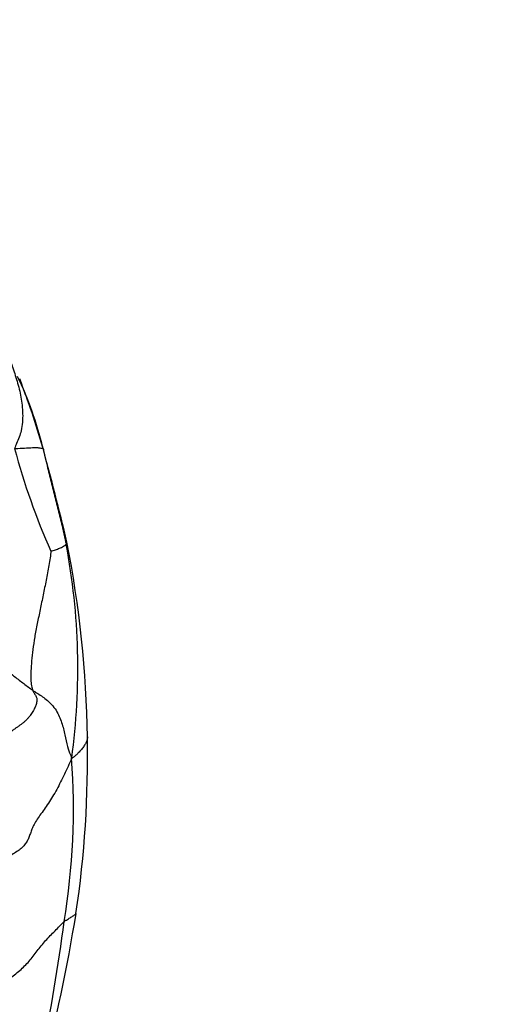
# Model space of a CAD drawing. Units: millimetres. Extents: x 0 to 1478, y 0 to 1758.
# Drawn here: x 1072 to 1080, y 471 to 489 of the extents above; entities that cross this region are included whole.
import ezdxf
from ezdxf import colors
from ezdxf.entities.mleader import LeaderData, LeaderLine
from ezdxf.math import Vec2, Vec3

# ---------------------------------------------------------------- set-up
doc = ezdxf.new("R2010")
doc.units = ezdxf.units.MM
doc.layers.add('DV6_Défaut', color=7, linetype='Continuous')
doc.layers.add('Défaut', color=7, linetype='Continuous')

# ---------------------------------------------------------------- blocks, each defined once
blk = doc.blocks.new('_DOT')
at = {"color": 0}
blk.add_line((0, 0), (-1, 0), dxfattribs=at)
at = {"color": 0, "const_width": 0.333}
blk.add_lwpolyline([(-0.1665, 0, 1), (0.1665, 0, 1)], format="xyb", close=True, dxfattribs=at)
blk = doc.blocks.new('SE5')
at = {"layer": 'DV6_Défaut', "color": 7, "linetype": 'Continuous'}
for centre, radius, start, end in [((1065.831, 479.463), 6.312, 13.3952, 25.9484), ((1058.43, 477.062), 14.082, 15.9438, 21.3054), ((1083.319, 484.056), 12.274, 194.8545, 204.1367), ((1029.339, 469.113), 44.236, 13.186, 15.5217), ((1052.875, 475.345), 19.911, 0.869, 11.1759), ((1060.588, 476.905), 12.021, 352.1368, 10.8318), ((1053.363, 475.284), 19.423, 351.5353, 1.0943), ((1059.983, 474.343), 12.546, 350.5347, 4.1902), ((1043.263, 477.141), 29.689, 345.1239, 350.8592), ((1035.694, 477.137), 36.985, 348.65, 352.4544)]:
    blk.add_arc(centre, radius, start, end, dxfattribs=at)
for points, knots in [([(1071.32, 482.689), (1071.327, 482.667), (1071.358, 482.575), (1071.418, 482.392), (1071.505, 482.138), (1071.577, 481.85), (1071.611, 481.547), (1071.595, 481.259), (1071.516, 481.051), (1071.466, 480.948), (1071.455, 480.909)], [0, 0, 0, 0, 0.041667, 0.166667, 0.333333, 0.5, 0.666667, 0.833333, 0.958333, 1, 1, 1, 1]), ([(1071.455, 480.909), (1071.478, 480.911), (1071.556, 480.913), (1071.701, 480.921), (1071.821, 480.929), (1071.9, 480.924), (1071.936, 480.918), (1071.958, 480.916), (1071.968, 480.922), (1071.971, 480.924), (1071.971, 480.925)], [0, 0, 0, 0, 0.041667, 0.166667, 0.333333, 0.5, 0.666667, 0.833333, 0.958333, 1, 1, 1, 1]), ([(1071.971, 480.925), (1071.977, 480.901), (1072.001, 480.803), (1072.046, 480.607), (1072.11, 480.338), (1072.183, 480.047), (1072.258, 479.756), (1072.325, 479.489), (1072.368, 479.293), (1072.389, 479.195), (1072.395, 479.164)], [0, 0, 0, 0, 0.041667, 0.166667, 0.333333, 0.5, 0.666667, 0.833333, 0.958333, 1, 1, 1, 1]), ([(1072.395, 479.164), (1072.396, 479.165), (1072.399, 479.17), (1072.405, 479.18), (1072.409, 479.192), (1072.409, 479.201), (1072.408, 479.204)], [0, 0, 0, 0, 0.088727, 0.354908, 0.709816, 1, 1, 1, 1]), ([(1072.118, 479.037), (1072.117, 479.005), (1072.104, 478.916), (1072.073, 478.73), (1072.031, 478.509), (1071.976, 478.237), (1071.922, 477.973), (1071.867, 477.714), (1071.82, 477.469), (1071.786, 477.241), (1071.764, 477.033), (1071.752, 476.849), (1071.751, 476.694), (1071.759, 476.597), (1071.774, 476.536), (1071.784, 476.509), (1071.789, 476.497)], [0, 0, 0, 0, 0.041667, 0.083333, 0.166667, 0.25, 0.333333, 0.416667, 0.5, 0.583333, 0.666667, 0.75, 0.833333, 0.916667, 0.958333, 1, 1, 1, 1]), ([(1072.118, 479.037), (1072.122, 479.039), (1072.16, 479.051), (1072.23, 479.072), (1072.295, 479.097), (1072.333, 479.116), (1072.363, 479.135), (1072.38, 479.148), (1072.389, 479.158), (1072.394, 479.162), (1072.395, 479.164)], [0, 0, 0, 0, 0.041667, 0.166667, 0.333333, 0.5, 0.666667, 0.833333, 0.958333, 1, 1, 1, 1]), ([(1071.309, 476.883), (1071.33, 476.86), (1071.377, 476.814), (1071.456, 476.749), (1071.54, 476.684), (1071.624, 476.62), (1071.707, 476.557), (1071.763, 476.515), (1071.789, 476.497)], [0, 0, 0, 0, 0.153995, 0.323196, 0.492397, 0.661598, 0.830799, 1, 1, 1, 1]), ([(1071.789, 476.497), (1071.812, 476.481), (1071.895, 476.429), (1072.055, 476.326), (1072.226, 476.138), (1072.319, 475.908), (1072.377, 475.685), (1072.412, 475.487), (1072.459, 475.355), (1072.487, 475.286), (1072.496, 475.26)], [0, 0, 0, 0, 0.041667, 0.166667, 0.333333, 0.5, 0.666667, 0.833333, 0.958333, 1, 1, 1, 1]), ([(1072.783, 475.652), (1072.783, 475.648), (1072.783, 475.636), (1072.781, 475.615), (1072.775, 475.589), (1072.766, 475.563), (1072.754, 475.537), (1072.739, 475.51), (1072.721, 475.481), (1072.699, 475.452), (1072.675, 475.421), (1072.648, 475.389), (1072.617, 475.356), (1072.582, 475.322), (1072.543, 475.287), (1072.515, 475.264), (1072.496, 475.26)], [0, 0, 0, 0, 0.034164, 0.108459, 0.182754, 0.257049, 0.331344, 0.405639, 0.479934, 0.554229, 0.628524, 0.70282, 0.777115, 0.85141, 0.925705, 1, 1, 1, 1]), ([(1072.359, 472.28), (1072.374, 472.294), (1072.4, 472.309), (1072.436, 472.33), (1072.469, 472.351), (1072.498, 472.37), (1072.523, 472.386), (1072.543, 472.399), (1072.558, 472.41), (1072.569, 472.418), (1072.575, 472.423), (1072.575, 472.424), (1072.575, 472.425)], [0, 0, 0, 0, 0.100944, 0.201889, 0.302833, 0.403777, 0.504722, 0.605666, 0.70661, 0.807555, 0.908499, 1, 1, 1, 1])]:
    blk.add_open_spline(points, degree=3, knots=knots, dxfattribs=at)
for points in [[(1071.789, 476.497), (1071.794, 476.485), (1071.803, 476.465), (1071.818, 476.437), (1071.834, 476.41), (1071.849, 476.383), (1071.859, 476.355), (1071.863, 476.326), (1071.861, 476.294), (1071.855, 476.26), (1071.845, 476.225), (1071.83, 476.189), (1071.812, 476.152), (1071.791, 476.115), (1071.767, 476.077), (1071.741, 476.039), (1071.711, 476.001), (1071.677, 475.964), (1071.639, 475.928), (1071.597, 475.893), (1071.553, 475.86), (1071.508, 475.828), (1071.464, 475.798), (1071.422, 475.77), (1071.383, 475.743), (1071.359, 475.724), (1071.35, 475.737)], [(1072.496, 475.26), (1072.473, 475.203), (1072.43, 475.108), (1072.364, 474.967), (1072.295, 474.827), (1072.224, 474.69), (1072.149, 474.559), (1072.072, 474.437), (1071.993, 474.325), (1071.917, 474.22), (1071.851, 474.121), (1071.799, 474.029), (1071.762, 473.945), (1071.736, 473.869), (1071.711, 473.797), (1071.677, 473.728), (1071.627, 473.663), (1071.56, 473.6), (1071.478, 473.541), (1071.379, 473.485), (1071.264, 473.433), (1071.135, 473.385), (1071.002, 473.339), (1070.883, 473.294), (1070.784, 473.248), (1070.725, 473.217), (1070.706, 473.227)], [(1069.416, 470.9), (1069.514, 470.904), (1069.681, 470.901), (1069.905, 470.901), (1070.091, 470.905), (1070.248, 470.915), (1070.39, 470.932), (1070.533, 470.955), (1070.683, 470.985), (1070.833, 471.023), (1070.976, 471.067), (1071.109, 471.117), (1071.234, 471.174), (1071.35, 471.238), (1071.456, 471.31), (1071.552, 471.387), (1071.64, 471.469), (1071.722, 471.557), (1071.797, 471.649), (1071.869, 471.744), (1071.942, 471.84), (1072.02, 471.933), (1072.105, 472.024), (1072.193, 472.112), (1072.279, 472.2), (1072.334, 472.258), (1072.359, 472.28)]]:
    blk.add_open_spline(points, degree=3, dxfattribs=at)

msp = doc.modelspace()

# ---------------------------------------------------------------- block references
at = {"layer": 'Défaut'}
msp.add_blockref('SE5', (0, 0), dxfattribs=at)

# ---------------------------------------------------------------- leaders
at = {"layer": 'Défaut', "color": 7, "linetype": 'Continuous'}
ml = msp.add_multileader_mtext('Standard', dxfattribs=at)
ml.set_content('{\\pxsm0.9;\\fSolid Edge ISO|b1||i0||c0|p34;\\W1.;20/01/2025\\P}', color=256)
ml.set_leader_properties()
ml.set_arrow_properties(name='DOT')
ml.build(insert=Vec2(0, 0))
ml.multileader.update_dxf_attribs({"leader_type": 0, "dogleg_length": 0, "arrow_head_size": 12})
ctx = ml.context
ctx.base_point, ctx.char_height, ctx.arrow_head_size = Vec3(1390.407, 1750.828), 12, 12
notes = []
notes.append((ctx, [(0, (0, 0, 0), (0, 0), (1, 0), 1, [])]))
ctx.mtext.insert = Vec3(1392.407, 1756.828)
for ctx, leaders in notes:
    for number, flags, end, landing, length, lines in leaders:
        leader = LeaderData()
        leader.index, (leader.has_last_leader_line, leader.has_dogleg_vector, leader.attachment_direction) = number, flags
        leader.last_leader_point, leader.dogleg_vector, leader.dogleg_length = Vec3(end), Vec3(landing), length
        for number, points, colour, breaks in lines:
            line = LeaderLine()
            line.index, line.vertices, line.color, line.breaks = number, Vec3.list(points), colors.encode_raw_color(colour), breaks
            leader.lines.append(line)
        ctx.leaders.append(leader)

doc.saveas('drawing.dxf')
